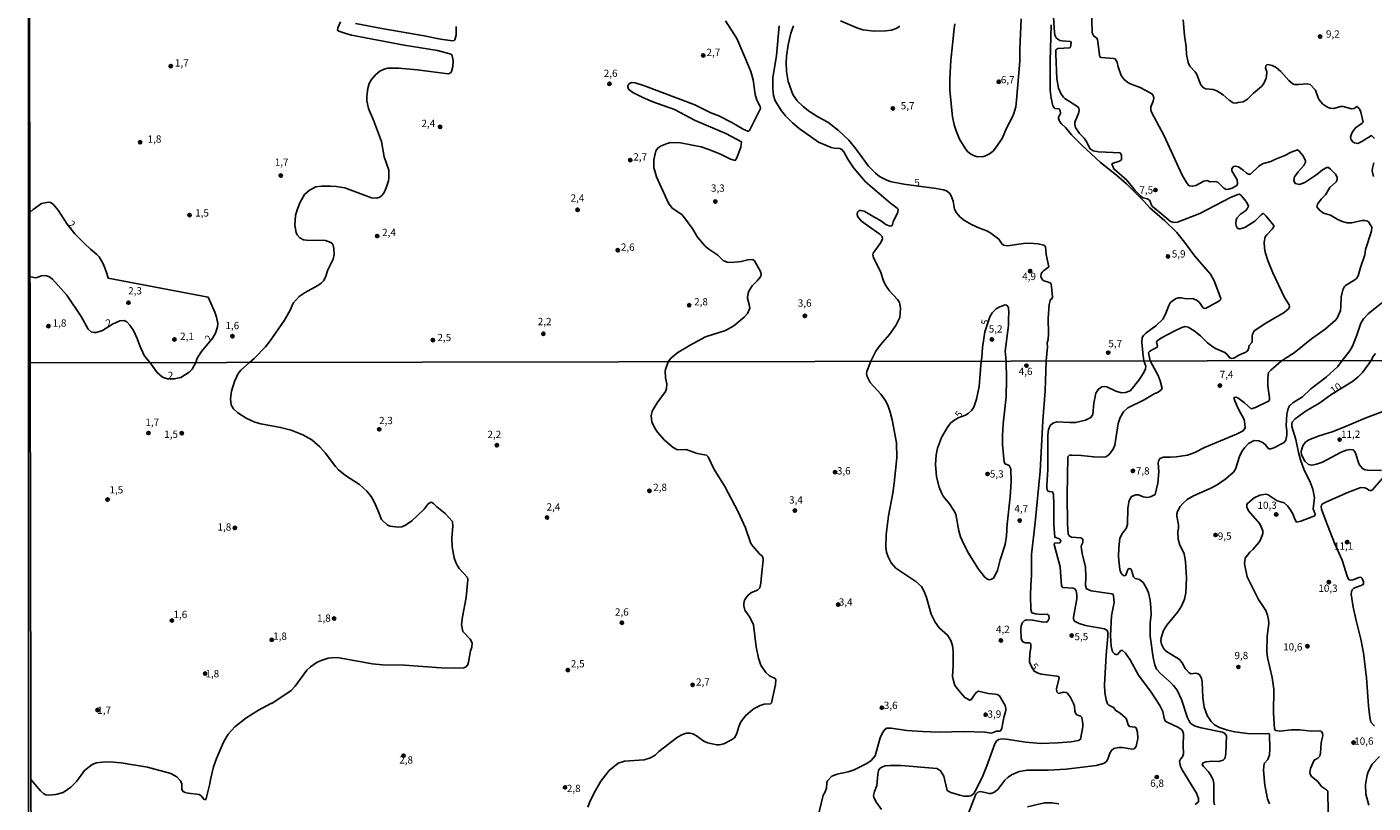
# Model space of a CAD drawing. Units: millimetres. Extents: x 178322 to 180737, y 1660417 to 1663195.
# Drawn here: x 178322 to 178785, y 1662483 to 1662750 of the extents above; entities that cross this region are included whole.
import ezdxf
from ezdxf.enums import TextEntityAlignment as Align

# ---------------------------------------------------------------- set-up
doc = ezdxf.new("R2010")
doc.units = ezdxf.units.MM
doc.header["$MEASUREMENT"] = 0
for name, color, linetype in [('IMAGEM', 7, 'Continuous'), ('V-CURVA_DE_NIVEL', 4, 'Continuous'), ('V-CURVA_MESTRA', 1, 'Continuous'), ('V-PONTO_DE_APARELHO', 4, 'Continuous'), ('V-TEXTO_DE_ALTIMETRIA', 40, 'Continuous'), ('X-LIMITE_1000', 7, 'Continuous'), ('X-LIMITE_5000', 6, 'Continuous')]:
    doc.layers.add(name, color=color, linetype=linetype)
doc.styles.get("Standard").update_dxf_attribs({"font": 'txt.shx', "height": 5})
picture_1 = doc.add_image_def('image1.jpg', size_in_pixel=(4023, 4629))

# ---------------------------------------------------------------- blocks, each defined once
blk = doc.blocks.new('805')
at = {"color": 0, "linetype": 'ByBlock', "lineweight": -2}
for radius in [0.562, 0.0806]:
    blk.add_circle((0, 0), radius, dxfattribs=at)

msp = doc.modelspace()

# ---------------------------------------------------------------- linework, layer by layer
at = {"layer": 'V-CURVA_DE_NIVEL'}
for points in [[(178641.51, 1662750.9), (178641.13, 1662748.34), (178641, 1662745.85), (178640.15, 1662738.38), (178639.81, 1662731.9), (178639.85, 1662728.02), (178640.23, 1662723.34), (178640.74, 1662718.86), (178641.3, 1662716.14), (178641.94, 1662714.01), (178643.17, 1662711.15), (178645.17, 1662707.87), (178646, 1662706.85), (178646.92, 1662706.14), (178647.9, 1662705.59), (178649.27, 1662705.16), (178651.4, 1662705.25), (178652.12, 1662705.44), (178653.44, 1662706.1), (178654.8, 1662707.21), (178657.76, 1662711.45), (178659.46, 1662715.16), (178661.3, 1662718.65), (178661.83, 1662720.01), (178662.45, 1662722.36), (178662.79, 1662724.61), (178663.92, 1662737.99), (178663.88, 1662742.17), (178664.34, 1662752.56)], [(178708.72, 1662634.97), (178708.14, 1662637.82), (178708.63, 1662638.27), (178711.14, 1662639.62), (178711.21, 1662640.15), (178710.89, 1662641.2), (178711.12, 1662641.84), (178712.66, 1662642.9), (178716.96, 1662645.18), (178719.6, 1662646.41), (178720.79, 1662646.71), (178721.73, 1662646.56), (178723.9, 1662645.28), (178726.05, 1662643.48), (178728.4, 1662641.18), (178730.29, 1662639.71), (178731.23, 1662639.13), (178734.38, 1662637.81), (178735.09, 1662637.21), (178736.06, 1662635.98), (178736.81, 1662635.76), (178737.49, 1662635.85), (178739.17, 1662636.89), (178741.58, 1662637.87), (178742.27, 1662638.45), (178742.6, 1662639.45), (178742.62, 1662640.09), (178743.84, 1662641.33), (178743.75, 1662643.37), (178743.88, 1662644.1), (178744.54, 1662645.2), (178748.55, 1662647.87), (178754.83, 1662651.53), (178756.42, 1662652.97), (178756.62, 1662653.63), (178756.55, 1662654.23), (178754.96, 1662656.73), (178750.87, 1662665.23), (178749.17, 1662669.44), (178748.29, 1662672.32), (178748.01, 1662673.79), (178747.91, 1662675.75), (178748.29, 1662677.58), (178748.8, 1662678.31), (178750.66, 1662680.24), (178751.3, 1662681.2), (178751.3, 1662681.46), (178748.59, 1662684.65), (178747.65, 1662685.57), (178747.46, 1662685.57), (178746.84, 1662685.14), (178744.77, 1662682.97), (178741.24, 1662680.77), (178739.62, 1662680.37), (178739.18, 1662680.37), (178738.64, 1662680.67), (178738.26, 1662681.42), (178738.13, 1662682.31), (178738.26, 1662683.29), (178738.56, 1662684.06), (178739.8, 1662685.44), (178741.48, 1662686.52), (178742.05, 1662687.19), (178742.52, 1662688.1), (178742.09, 1662689.13), (178741.3, 1662690.28), (178740.03, 1662691.75), (178739.43, 1662692.21), (178738.81, 1662692.17), (178736.34, 1662691.1), (178725.78, 1662685.65), (178718.15, 1662682.58), (178717, 1662682.5), (178715.68, 1662682.92), (178712.68, 1662685.38), (178709.57, 1662687.98), (178709.22, 1662688.45), (178708.57, 1662690.04), (178708.29, 1662690.32), (178707.82, 1662690.68), (178706.23, 1662691), (178705.33, 1662691.66), (178703.5, 1662693.58), (178700.66, 1662697.05), (178696.23, 1662700.97), (178695.57, 1662702.65), (178696.04, 1662702.95), (178698.22, 1662703.67), (178698.85, 1662704.12), (178698.81, 1662705.7), (178698.39, 1662706.44), (178690.97, 1662706.78), (178689.14, 1662707.12), (178688.09, 1662707.81), (178686.75, 1662710.51), (178686.05, 1662711.58), (178684.45, 1662713.13), (178683.07, 1662715.15), (178682.79, 1662716.22), (178682.79, 1662717.03), (178684.07, 1662720.01), (178684.3, 1662721.04), (178684.13, 1662721.95), (178683.45, 1662722.59), (178679.39, 1662725.14), (178678.87, 1662725.61), (178678.06, 1662726.62), (178677.17, 1662728.7), (178676.66, 1662731.9), (178676.23, 1662740.38), (178676.29, 1662741.87), (178676.95, 1662742.42), (178681.04, 1662742.57), (178681.28, 1662742.87), (178681.51, 1662744.38), (178681.28, 1662744.81), (178678.49, 1662745), (178677.68, 1662745.17), (178676.91, 1662745.62), (178676.42, 1662746.06), (178675.93, 1662746.94), (178675.68, 1662749.28), (178675.51, 1662753.54)], [(178688.58, 1662756.57), (178688.76, 1662747.7), (178689.29, 1662746.59), (178690.21, 1662746.04), (178690.54, 1662745.45), (178691.42, 1662739.44), (178691.95, 1662739.24), (178696.09, 1662738.95), (178696.72, 1662738.78), (178697.32, 1662737.61), (178697.7, 1662736.01), (178698.72, 1662733.09), (178699.77, 1662731.71), (178701, 1662730.72), (178702.13, 1662730.09), (178705.24, 1662728.98), (178708.7, 1662727.17), (178709.53, 1662726.57), (178709.91, 1662725.81), (178709.93, 1662725.25), (178709.72, 1662724.21), (178708.95, 1662722.31), (178708.97, 1662721.21), (178709.2, 1662720.44), (178713.55, 1662712.3), (178719.73, 1662698.76), (178721.41, 1662695.99), (178722.18, 1662695.13), (178723.18, 1662694.98), (178724.41, 1662695.28), (178727.22, 1662696.71), (178728.29, 1662696.94), (178729.27, 1662696.47), (178731.06, 1662696.58), (178732.04, 1662696.39), (178734.1, 1662694.34), (178734.81, 1662693.92), (178735.66, 1662693.94), (178736.94, 1662694.3), (178738.51, 1662695.19), (178738.77, 1662695.99), (178738.64, 1662697.18), (178736.85, 1662700.29), (178736.85, 1662700.93), (178737.38, 1662701.76), (178738.09, 1662701.95), (178739.07, 1662701.65), (178740.69, 1662700.56), (178741.86, 1662699.46), (178742.52, 1662699.18), (178743.27, 1662699.2), (178745.95, 1662701.8), (178747.08, 1662702.54), (178747.68, 1662702.82), (178750.23, 1662703.46), (178751.57, 1662704.21), (178754.98, 1662705.61), (178757.26, 1662706.74), (178759.39, 1662707.49), (178759.97, 1662707.08), (178761.33, 1662705.44), (178762.1, 1662703.69), (178762.16, 1662703.23), (178761.58, 1662702.1), (178759.6, 1662699.99), (178758.32, 1662698.18), (178758.09, 1662697.01), (178758.6, 1662695.92), (178760.03, 1662695.64), (178761.95, 1662696.28), (178766.06, 1662699.03), (178768.04, 1662700.65), (178769.45, 1662701.39), (178770.06, 1662701.39), (178770.77, 1662700.9), (178772.43, 1662699.18), (178773.09, 1662698.16), (178773.06, 1662697.22), (178772.7, 1662696.45), (178770.46, 1662694.58), (178769, 1662692), (178767.5, 1662690.51), (178766.27, 1662688.83), (178766.03, 1662687.95), (178766.91, 1662686.74), (178768.3, 1662685.76), (178770.77, 1662685.08), (178773.07, 1662683.63), (178774.73, 1662682.9), (178776.52, 1662682.35), (178778.01, 1662682.37), (178781.63, 1662683.16), (178782.59, 1662683.16), (178783.42, 1662682.95), (178783.8, 1662682.74), (178784.93, 1662680.97), (178784.8, 1662679.54), (178782.82, 1662673.19), (178782.57, 1662671.36), (178781.07, 1662667.06), (178780.28, 1662664.16), (178779.69, 1662663.27), (178779.12, 1662662.75), (178775.9, 1662660.88), (178775.51, 1662660.48), (178774.94, 1662659.39), (178774.39, 1662656.96), (178774.34, 1662653.64), (178774.17, 1662652.23), (178773, 1662649.59), (178772.47, 1662648.89), (178768.93, 1662645.82), (178764.25, 1662642.5), (178758.3, 1662637.64), (178755.13, 1662635.79), (178754.15, 1662635.06)], [(178430.23, 1662751.58), (178429.35, 1662749.45), (178429.2, 1662748.64), (178429.59, 1662748.34), (178431.99, 1662747.49), (178434.04, 1662746.98), (178452.15, 1662743.5), (178463.61, 1662741.65), (178467.87, 1662740.55), (178468.37, 1662740.25), (178468.63, 1662739.87), (178469.01, 1662738.16), (178468.89, 1662736.12), (178468.39, 1662734.5), (178468.14, 1662734.03), (178467.23, 1662733.69), (178456.62, 1662735.01), (178450.27, 1662735.56), (178446.52, 1662735.56), (178445.2, 1662735.31), (178443.71, 1662734.56), (178442.26, 1662733.35), (178440.87, 1662731.73), (178440.11, 1662730.32), (178439.62, 1662728.58), (178439.23, 1662726.02), (178439.23, 1662724.4), (178439.89, 1662721.68), (178441.58, 1662717.67), (178444.26, 1662710.39), (178445.18, 1662705.15), (178446.82, 1662700.5), (178446.86, 1662697.78), (178446.71, 1662696.8), (178445.97, 1662694.45), (178445.24, 1662692.88), (178444.54, 1662691.9), (178443.75, 1662691.23), (178442.56, 1662690.85), (178440.89, 1662691.02), (178431.7, 1662694.43), (178428.76, 1662694.94), (178426.8, 1662695.07), (178423.64, 1662695.02), (178421.68, 1662694.73), (178419.55, 1662693.68), (178417.81, 1662692.11), (178416.31, 1662689.55), (178415.29, 1662686.83), (178414.78, 1662684.87), (178414.46, 1662681.59), (178414.97, 1662679.03), (178415.33, 1662678.28), (178416.25, 1662677.22), (178417.47, 1662676.58), (178418.53, 1662676.41), (178425.09, 1662676.28), (178426.92, 1662675.66), (178427.52, 1662675.05), (178427.88, 1662673.58), (178428.03, 1662671.53), (178427.69, 1662669.96), (178425.9, 1662666.21), (178425.09, 1662663.69), (178424.39, 1662662.5), (178423.56, 1662661.62), (178422.45, 1662660.81), (178418.02, 1662658.39), (178416.02, 1662657.02), (178414.91, 1662655.96), (178413.97, 1662654.79), (178412.91, 1662652.4), (178410.97, 1662648.91), (178405.98, 1662641.76), (178404.36, 1662639.77), (178400.46, 1662635.75), (178398.9, 1662634.37)], [(178469.95, 1662749.92), (178469.95, 1662746.94), (178469.59, 1662745.36), (178469.27, 1662745.12), (178468.78, 1662745.06), (178464.63, 1662745.62), (178458.96, 1662746.77), (178444.43, 1662749.19), (178435.4, 1662750.96)], [(178562.63, 1662751.86), (178566.49, 1662745.81), (178569.66, 1662738.59), (178571.3, 1662734.46), (178572.11, 1662731.64), (178572.79, 1662726.51), (178573.45, 1662724.57), (178574.58, 1662722.44), (178574.71, 1662721.76), (178570.92, 1662714.19), (178570.62, 1662713.98), (178570.28, 1662713.98), (178568.66, 1662714.62), (178564.81, 1662716.96), (178560.4, 1662719.22), (178557.6, 1662720.26), (178552.13, 1662723.04), (178534.79, 1662729.55), (178531.56, 1662730.58), (178530.36, 1662730.64), (178529.62, 1662730.32), (178529.08, 1662729.6), (178529.02, 1662729.17), (178529.32, 1662728.41), (178530.74, 1662727.25), (178534.15, 1662725.48), (178537.61, 1662723.99), (178545.06, 1662721.44), (178552.26, 1662717.58), (178562.74, 1662713.11), (178568.17, 1662710.23), (178567.94, 1662708.47), (178566.51, 1662704.76), (178566.02, 1662703.88), (178564.36, 1662704.25), (178560.87, 1662705.97), (178556.9, 1662707.66), (178554.22, 1662708.53), (178547.11, 1662709.96), (178543.87, 1662710.06), (178542.55, 1662709.72), (178540.24, 1662708.81), (178539.35, 1662708.13), (178538.71, 1662707.21), (178537.94, 1662704.08), (178537.99, 1662701.44), (178538.9, 1662698.2), (178543.03, 1662689.16), (178544.31, 1662687.49), (178547.57, 1662685.25), (178548.21, 1662684.61), (178551.41, 1662680.22), (178552.98, 1662677.45), (178555.64, 1662674.43), (178556.88, 1662673.34), (178559.95, 1662671.32), (178561.89, 1662669.42), (178563.25, 1662668.85), (178564.79, 1662668.78), (178568.07, 1662669.08), (178570.37, 1662669.63), (178572.02, 1662669.8), (178572.66, 1662669.29), (178574.84, 1662665.4), (178574.96, 1662664.67), (178574.73, 1662663.84), (178573.58, 1662662.42), (178571.85, 1662660.69), (178570.66, 1662658.88), (178570.32, 1662657.81), (178570.19, 1662656.49), (178570.77, 1662654.36), (178570.96, 1662653.02), (178570.15, 1662651.25), (178569.11, 1662649.93), (178565.47, 1662646.99), (178562.66, 1662645.39), (178555.75, 1662643.2), (178550.43, 1662640.3), (178546.25, 1662637.79), (178543.87, 1662635.83), (178542.88, 1662634.65)], [(178612.67, 1662634.78), (178614.38, 1662638.27), (178615.79, 1662640.3), (178619.08, 1662644.05), (178621.25, 1662647.12), (178622.55, 1662649.85), (178622.89, 1662653.09), (178622.47, 1662654.96), (178621.81, 1662656.04), (178618.91, 1662659.18), (178617.54, 1662661.22), (178617.01, 1662662.42), (178615.99, 1662665.65), (178613.56, 1662670.34), (178613.33, 1662671.53), (178613.45, 1662671.92), (178616.08, 1662675.62), (178616.59, 1662676.94), (178616.57, 1662677.67), (178615.78, 1662678.45), (178611.43, 1662681.43), (178609.41, 1662683.03), (178608.19, 1662684.48), (178607.98, 1662685.25), (178608.02, 1662686.12), (178608.62, 1662686.59), (178609.18, 1662686.67), (178610.37, 1662686.36), (178614.2, 1662684.07), (178615.99, 1662683.18), (178617.76, 1662681.82), (178618.93, 1662681.35), (178619.44, 1662681.31), (178619.83, 1662681.41), (178620.12, 1662681.88), (178620.34, 1662682.78), (178621.87, 1662686.12), (178621.98, 1662687.16), (178621.74, 1662687.49), (178619.42, 1662689.12), (178610.77, 1662696.54), (178606.81, 1662701.2), (178604.76, 1662704.25), (178603.32, 1662706.85), (178602.66, 1662707.66), (178601.93, 1662707.97), (178600.02, 1662708.1), (178599, 1662708.36), (178594.63, 1662710.17), (178587.94, 1662714.85), (178585.66, 1662716.75), (178583.33, 1662719.16), (178581.86, 1662720.93), (178579.67, 1662724.34), (178579.14, 1662726.23), (178578.88, 1662728.49), (178578.97, 1662732.28), (178580.2, 1662739.99), (178581.06, 1662750.13)], [(178674.7, 1662750.52), (178674.36, 1662737.99), (178674.36, 1662728.02), (178674.65, 1662725.34), (178675.25, 1662722.66), (178675.93, 1662721.72), (178677.4, 1662721.61), (178677.81, 1662720.93), (178677.85, 1662720.14), (178677.21, 1662718.69), (178677.21, 1662718.27), (178677.68, 1662717.18), (178678.23, 1662716.41), (178679.56, 1662715.19), (178681.68, 1662712.68), (178685.15, 1662709.08), (178691.65, 1662703.12), (178697.17, 1662698.77), (178700.56, 1662695.83), (178706.67, 1662689.72), (178708.65, 1662687.55), (178713.74, 1662683.1), (178717.9, 1662679.11), (178720.56, 1662675.77), (178724.07, 1662670.89), (178729.48, 1662664.74), (178730.68, 1662662.42), (178733, 1662656.41), (178732.91, 1662655.94), (178732.3, 1662655.42), (178727.74, 1662652.98), (178727.16, 1662653.06), (178726.82, 1662653.28), (178725.63, 1662654.96), (178724.86, 1662655.66), (178723.35, 1662656.36), (178721.14, 1662656.32), (178719.35, 1662656.64), (178718.36, 1662656.66), (178717.6, 1662656.38), (178716.38, 1662655.6), (178715.64, 1662654.87), (178715.08, 1662654.02), (178713.95, 1662651.04), (178713.02, 1662649.29), (178710.7, 1662646.95), (178707.24, 1662644.5), (178706.41, 1662643.67), (178706.01, 1662642.95), (178705.88, 1662641.41), (178706.16, 1662637.71), (178706.58, 1662634.97)], [(178785.87, 1662711.41), (178784.82, 1662712.39), (178781.48, 1662710.36), (178780.1, 1662709.72), (178779.03, 1662709.87), (178778.56, 1662710.15), (178777.84, 1662710.94), (178777.58, 1662711.83), (178777.98, 1662713.07), (178778.45, 1662713.86), (178779.37, 1662715.05), (178781.67, 1662716.67), (178781.97, 1662717.07), (178781.2, 1662720.46), (178780.82, 1662721.38), (178780.12, 1662722.21), (178779.75, 1662722.37), (178778.9, 1662721.74), (178777.97, 1662721.59), (178775.15, 1662722.44), (178774.22, 1662722.37), (178771.87, 1662721.72), (178770.51, 1662721.89), (178769.53, 1662722.27), (178768.12, 1662723.25), (178766.86, 1662724.66), (178766.46, 1662725.38), (178765.54, 1662727.98), (178763.8, 1662729.94), (178762.67, 1662730.26), (178759.69, 1662729.96), (178758.24, 1662730.02), (178757.77, 1662730.19), (178756.41, 1662731.39), (178753.7, 1662734.43), (178752.06, 1662735.84), (178750.7, 1662736.56), (178749.25, 1662736.86), (178748.82, 1662736.77), (178748.48, 1662736.46), (178748.4, 1662735.73), (178748.82, 1662734.29), (178748.78, 1662732.84), (178748.63, 1662732.15), (178747.76, 1662730.37), (178746.95, 1662729.32), (178744.24, 1662727.02), (178742.2, 1662724.89), (178740.73, 1662724.06), (178738.99, 1662723.85), (178738.13, 1662723.59), (178737.24, 1662723.69), (178735.87, 1662724.59), (178733.81, 1662726.38), (178731.61, 1662727.83), (178730.38, 1662728.32), (178727.82, 1662728.51), (178727.27, 1662728.74), (178726.67, 1662729.17), (178726.16, 1662729.85), (178724.6, 1662733.6), (178724.18, 1662734.29), (178722.35, 1662736.33), (178721.83, 1662737.52), (178721.18, 1662740.29), (178721.05, 1662742.89), (178720.49, 1662746.85), (178720.11, 1662752.22)], [(178785.52, 1662698.37), (178785.12, 1662700.33), (178785.14, 1662701.23), (178785.61, 1662703.06)], [(178323.34, 1662685.95), (178324.46, 1662687.03), (178327.41, 1662689), (178329.79, 1662689.49), (178330.47, 1662689.36), (178331.43, 1662688.78), (178333.11, 1662686.78), (178336.22, 1662681.9), (178338.86, 1662678.58), (178342.16, 1662675.24), (178344.19, 1662673.34), (178346.4, 1662671.55), (178347.17, 1662670.68), (178348.45, 1662668.55), (178349.19, 1662666.97), (178349.88, 1662665.01), (178350.24, 1662663.39), (178384.7, 1662656.83), (178387, 1662651.68), (178387.6, 1662649.98), (178388.03, 1662647.76), (178387.9, 1662646.65), (178387.17, 1662644.41), (178386.35, 1662642.8), (178382.36, 1662638.15), (178380.95, 1662635.83), (178380.43, 1662634.33), (178379.14, 1662632.07), (178378.16, 1662631), (178375.27, 1662629.24), (178373.04, 1662628.71), (178370.66, 1662628.71), (178368.97, 1662629.28), (178367.19, 1662630.88), (178364.77, 1662634.3), (178362.68, 1662636.81), (178361.14, 1662640.09), (178360.25, 1662642.65), (178358.97, 1662645.37), (178357.8, 1662647.25), (178356.72, 1662648.33), (178355.78, 1662648.76), (178354.33, 1662648.72), (178351.75, 1662647.52), (178348.32, 1662645.33), (178346.19, 1662644.69), (178345.51, 1662644.63), (178344.49, 1662644.88), (178343.46, 1662645.8), (178341.04, 1662650.23), (178336.09, 1662657.53), (178331.2, 1662663.05), (178329.88, 1662663.97), (178328.64, 1662664.29), (178327.24, 1662664.18), (178325.92, 1662663.65), (178325.19, 1662663.54), (178323.38, 1662663.97)], [(178774.79, 1662635.1), (178777.39, 1662638.37), (178778.26, 1662639.96), (178779.77, 1662643.71), (178781.18, 1662647.85), (178782.14, 1662649.38), (178783.69, 1662651.12), (178788.36, 1662654.87)], [(178398.9, 1662634.37), (178395.89, 1662631.74), (178395.04, 1662630.58), (178393.76, 1662627.86), (178392.76, 1662624.5), (178392.4, 1662621.86), (178392.59, 1662619.86), (178392.81, 1662619.29), (178393.42, 1662618.46), (178394.91, 1662617.05), (178397.72, 1662615.25), (178400.74, 1662613.84), (178402.78, 1662613.25), (178409.63, 1662612.06), (178413.2, 1662611.12), (178417.24, 1662609.51), (178420.3, 1662607.8), (178423.08, 1662605.32), (178424.89, 1662603.34), (178428.44, 1662598.6), (178429.48, 1662597.49), (178431.95, 1662595.45), (178436.76, 1662592.43), (178439.26, 1662590.06), (178440.71, 1662588.23), (178441.77, 1662586.4), (178443.05, 1662583.63), (178444.34, 1662580.32), (178446.39, 1662578.44), (178447.34, 1662578.04), (178450.07, 1662577.72), (178451.26, 1662577.83), (178452.62, 1662578.38), (178454.74, 1662579.87), (178459.01, 1662583.93), (178460.39, 1662585.72), (178460.91, 1662586.12), (178461.42, 1662586.27), (178462.16, 1662585.89), (178463.31, 1662584.72), (178466.16, 1662582.42), (178468.73, 1662579.66), (178468.81, 1662578.11), (178468.56, 1662574.03), (178468.6, 1662570.96), (178469.32, 1662567.14), (178469.83, 1662565.52), (178470.3, 1662564.63), (178471.02, 1662563.48), (178473.88, 1662560.37), (178474.02, 1662559.61), (178473.47, 1662553.49), (178472.15, 1662546.94), (178471.88, 1662544.3), (178472.3, 1662541.88), (178474.79, 1662539.22), (178475.45, 1662537.94), (178475.36, 1662536.48), (178474.94, 1662535.22), (178474.26, 1662531.29), (178474, 1662530.53), (178473.43, 1662529.7), (178472.69, 1662529.35), (178469.12, 1662529.2), (178464.78, 1662529.31), (178452.28, 1662530.23), (178444.71, 1662530.35), (178441.14, 1662530.67), (178429.14, 1662532.84), (178427.19, 1662532.8), (178426, 1662532.61), (178423.93, 1662531.99), (178422.21, 1662531.27), (178419.87, 1662529.74), (178418.6, 1662528.57), (178414.66, 1662523.06), (178413.2, 1662521.57), (178407.29, 1662517.51), (178406.54, 1662517.06), (178406.46, 1662517.19), (178402.06, 1662514.77), (178397.68, 1662512.05), (178393.91, 1662509.07), (178391.6, 1662506.58), (178389.94, 1662503.74), (178387.56, 1662498.14), (178386.54, 1662495.32), (178385.58, 1662491.41), (178385.18, 1662488.94), (178384.05, 1662484.35), (178383.75, 1662483.98), (178383.18, 1662484.13), (178382.26, 1662485.37), (178381.63, 1662485.83), (178377.78, 1662486.19), (178376.76, 1662486.41), (178376.14, 1662486.77), (178375.69, 1662487.45), (178375.63, 1662489.49), (178375.12, 1662490.51), (178373.87, 1662491.87), (178371.87, 1662493), (178363.79, 1662495.17), (178354.73, 1662496.7), (178350.78, 1662496.99), (178348.4, 1662496.95), (178346.27, 1662496.63), (178344.78, 1662496.04), (178342.21, 1662494.02), (178339.57, 1662490.34), (178337.42, 1662488.34), (178334.85, 1662486.51), (178332.28, 1662485.73), (178329.73, 1662485.51), (178328.88, 1662485.64), (178328.18, 1662485.98), (178326.98, 1662487.05), (178323.72, 1662490.92)], [(178515.29, 1662481.46), (178516.14, 1662483.54), (178517.93, 1662487.2), (178519.78, 1662490.34), (178521.31, 1662492.47), (178522.67, 1662494), (178525.71, 1662496.5), (178527.88, 1662497.25), (178534.64, 1662497.67), (178536.81, 1662498.33), (178538.47, 1662499.33), (178539.72, 1662500.59), (178546.08, 1662505.52), (178547.82, 1662506.43), (178549.18, 1662506.82), (178550.54, 1662506.84), (178551.35, 1662506.6), (178552.67, 1662505.9), (178555.14, 1662504.09), (178556.45, 1662503.54), (178559.64, 1662502.86), (178560.45, 1662502.86), (178562.11, 1662503.24), (178564.75, 1662504.54), (178565.68, 1662505.29), (178566.53, 1662506.8), (178567.17, 1662509.18), (178567.93, 1662510.75), (178569.53, 1662512.84), (178571.31, 1662514.39), (178572.53, 1662515.34), (178574.57, 1662516.38), (178575.89, 1662516.81), (178578.1, 1662516.94), (178578.5, 1662517.3), (178579.8, 1662523.64), (178579.9, 1662525.25), (178579.69, 1662525.64), (178577.8, 1662526.59), (178576.52, 1662527.78), (178574.84, 1662530.27), (178574.03, 1662532.61), (178573.18, 1662536.56), (178572.23, 1662544.17), (178571.06, 1662546.77), (178569.33, 1662549.15), (178568.91, 1662550.72), (178568.91, 1662551.49), (178569.21, 1662552.59), (178569.84, 1662553.66), (178570.57, 1662554.49), (178571.55, 1662555.23), (178573.59, 1662556.03), (178574.44, 1662556.89), (178574.84, 1662558.46), (178574.97, 1662561.1), (178575.59, 1662566.33), (178575.44, 1662567.39), (178575.14, 1662567.9), (178574.25, 1662568.68), (178571.99, 1662571.22), (178571.4, 1662572.13), (178569.5, 1662577.51), (178567.04, 1662583), (178562.41, 1662591.71), (178558.62, 1662597.75), (178556.64, 1662601.92), (178556.09, 1662602.47), (178552.93, 1662603.06), (178549.1, 1662604.49), (178546.16, 1662604.3), (178544.63, 1662605.08), (178541.63, 1662607.7), (178539.29, 1662610.42), (178538.29, 1662611.78), (178537.32, 1662613.91), (178537.02, 1662615.99), (178537.46, 1662617.57), (178539.08, 1662620.46), (178541.95, 1662624.41), (178542.38, 1662625.43), (178542.46, 1662627.01), (178541.99, 1662629.13), (178541.91, 1662631.47), (178541.99, 1662631.98), (178542.88, 1662634.65)], [(178612.67, 1662634.78), (178611.26, 1662631.26), (178611.18, 1662630.58), (178611.39, 1662629.56), (178612.41, 1662627.52), (178616.11, 1662623.44), (178617.58, 1662621.39), (178618.45, 1662619.69), (178619.32, 1662617.31), (178620.02, 1662614.59), (178621.43, 1662606.77), (178621.55, 1662601.58), (178620.68, 1662592.82), (178620.21, 1662589.46), (178618.72, 1662581.68), (178617.87, 1662575.26), (178617.77, 1662570.88), (178618.04, 1662569.18), (178618.57, 1662567.48), (178619.59, 1662565.44), (178621.23, 1662563.63), (178628.06, 1662559.01), (178630.03, 1662557.31), (178631.03, 1662555.61), (178631.76, 1662553.57), (178633.39, 1662547.79), (178634.71, 1662545.07), (178636.18, 1662543.05), (178638.98, 1662540.58), (178640.2, 1662538.69), (178640.77, 1662536.99), (178640.94, 1662534.95), (178640.94, 1662530.19), (178640.75, 1662526.36), (178640.9, 1662525.34), (178641.58, 1662523.3), (178643.32, 1662520.92), (178644.96, 1662519.17), (178646.71, 1662518.21), (178647.15, 1662518.4), (178648.89, 1662520.83), (178649.62, 1662521.32), (178653.02, 1662520.57), (178655.36, 1662520.34), (178656.04, 1662520.17), (178656.89, 1662519.68), (178658.78, 1662516.37), (178659.06, 1662515.35), (178659.06, 1662514.66), (178658.37, 1662512.28), (178657.65, 1662508.54), (178657.34, 1662507.73), (178657.12, 1662507.58), (178655.87, 1662507.54), (178654.17, 1662506.92), (178651.79, 1662507.2), (178644.64, 1662507.43), (178636.14, 1662507.26), (178630.4, 1662507.41), (178625, 1662507.79), (178619.64, 1662508.56), (178618.11, 1662508.54), (178617.58, 1662508.26), (178616.79, 1662507.27), (178615.85, 1662505.23), (178614.07, 1662499.1), (178612.71, 1662497.42), (178611.26, 1662496.42), (178606.84, 1662494.29), (178604.8, 1662493.61), (178601.06, 1662492.74), (178599.25, 1662492.04), (178597.78, 1662490.51), (178597.48, 1662489.83), (178597.34, 1662487.94), (178596.78, 1662486.43), (178596.29, 1662485.58), (178594.4, 1662477.84)], [(178643.49, 1662472.23), (178648.79, 1662485.85), (178649.49, 1662486.58), (178650.38, 1662486.77), (178653.32, 1662486.11), (178653.96, 1662486.11), (178654.89, 1662486.41), (178656.34, 1662487.53), (178658.69, 1662490.68), (178659.86, 1662491.79), (178660.99, 1662492.59), (178663.65, 1662493.68), (178666.42, 1662494.19), (178673.6, 1662494.19), (178679.81, 1662494.48), (178690.14, 1662495.8), (178692.65, 1662496.42), (178693.54, 1662496.97), (178694.16, 1662497.91), (178694.81, 1662499.95), (178695.41, 1662500.93), (178696.27, 1662501.63), (178697.97, 1662501.99), (178699.16, 1662501.93), (178702.52, 1662501.37), (178703.19, 1662501.44), (178703.94, 1662502.29), (178704.43, 1662505.01), (178704.4, 1662507.27), (178703.94, 1662508.65), (178703.47, 1662508.9), (178701.6, 1662509.17), (178701.17, 1662509.68), (178700.56, 1662511.65), (178700.17, 1662512.2), (178698.37, 1662513.75), (178696.95, 1662514.62), (178696.11, 1662515.66), (178694.46, 1662516.47), (178694.05, 1662517), (178693.58, 1662518.32), (178693.07, 1662520.83), (178692.97, 1662523.55), (178693.54, 1662533.71), (178694.18, 1662540.22), (178694.16, 1662541.73), (178693.82, 1662542.3), (178693.03, 1662542.7), (178686.49, 1662543.85), (178684.32, 1662544.58), (178682.64, 1662545.41), (178682.34, 1662546.11), (178682.32, 1662546.77), (178683.46, 1662553.06), (178683.53, 1662554.42), (178683.25, 1662555.78), (178682.81, 1662556.5), (178682.23, 1662556.8), (178678.7, 1662556.99), (178678.23, 1662557.52), (178677.7, 1662564.08), (178675.66, 1662571.73), (178675.81, 1662572.24), (178677.6, 1662572.34), (178677.79, 1662572.45), (178677.94, 1662572.92), (178677.81, 1662573.47), (178677.58, 1662573.73), (178675.9, 1662574.28), (178675.55, 1662578.62), (178675.6, 1662585.63), (178675.47, 1662588.91), (178675.07, 1662589.86), (178673.98, 1662589.97), (178673.43, 1662590.22), (178673.17, 1662591.25), (178673.15, 1662592.1), (178673.47, 1662597.54), (178673.55, 1662609.36), (178673.73, 1662611.32), (178674.32, 1662612.68), (178675.24, 1662613.48), (178676.62, 1662614.01), (178681.04, 1662613.67), (178683.04, 1662613.67), (178686.49, 1662614.48), (178688.35, 1662615.44), (178688.97, 1662616.46), (178689.33, 1662620.33), (178690.01, 1662623.86), (178690.9, 1662625.2), (178692.14, 1662625.96), (178693.03, 1662626.11), (178693.84, 1662626), (178696.9, 1662624.52), (178698.82, 1662623.96), (178700.18, 1662624.01), (178701.79, 1662624.66), (178703.11, 1662626.07), (178705.15, 1662628.77), (178706.64, 1662631.13), (178707.11, 1662632.24), (178707.19, 1662633.05), (178706.58, 1662634.97)], [(178708.72, 1662634.97), (178711.46, 1662629.87), (178712.17, 1662628.11), (178712.8, 1662625.43), (178712.42, 1662624.82), (178711.49, 1662624.2), (178710.13, 1662623.62), (178706.64, 1662621.5), (178700.99, 1662618.82), (178699.53, 1662617.4), (178698.39, 1662615.44), (178697.75, 1662613.4), (178696.6, 1662605.92), (178695.99, 1662604.56), (178694.48, 1662602.6), (178693.42, 1662601.89), (178692.48, 1662601.81), (178689.29, 1662601.89), (178685, 1662602.4), (178681.81, 1662602.53), (178681, 1662602.51), (178680.36, 1662601.91), (178680.15, 1662588.65), (178680.25, 1662578.87), (178680.47, 1662575.43), (178680.83, 1662574.71), (178681.64, 1662574.34), (178684.83, 1662574), (178685.51, 1662573.62), (178685.55, 1662572.41), (178685.04, 1662571.52), (178684.97, 1662571.05), (178685.31, 1662568.62), (178686.48, 1662563.95), (178686.61, 1662560.5), (178686.42, 1662557.7), (178686.82, 1662556.48), (178688.36, 1662555.82), (178695.54, 1662554.74), (178695.88, 1662554.63), (178696.14, 1662554.25), (178696.31, 1662551.79), (178695.45, 1662547.24), (178695.07, 1662540.48), (178695.33, 1662536.82), (178695.75, 1662534.86), (178696.39, 1662534.14), (178696.9, 1662533.94), (178697.47, 1662533.96), (178698.64, 1662535.29), (178699.2, 1662535.35), (178700.24, 1662534.44), (178701.83, 1662532.1), (178704.7, 1662526.85), (178709.04, 1662520.94), (178712.02, 1662516.43), (178713.04, 1662514.34), (178713.5, 1662512.03), (178713.91, 1662511.09), (178714.33, 1662510.73), (178718.42, 1662508.79), (178719.56, 1662507.99), (178719.95, 1662507.48), (178720.16, 1662506.63), (178720.01, 1662502.67), (178720.12, 1662499.78), (178719.88, 1662498.76), (178719.14, 1662497.87), (178718.84, 1662497.23), (178718.88, 1662496.59), (178719.18, 1662495.45), (178719.71, 1662494.3), (178724.62, 1662486.18), (178725.39, 1662484.39), (178725.35, 1662483.5), (178725.22, 1662483.15), (178724.2, 1662482.32)], [(178730.79, 1662482.26), (178730.62, 1662483.41), (178730.66, 1662489.49), (178730.37, 1662490.81), (178729.47, 1662492.53), (178728.73, 1662493.53), (178727, 1662495.36), (178726.64, 1662496.04), (178726.99, 1662496.72), (178727.9, 1662497.04), (178730.16, 1662497.29), (178732.2, 1662497.16), (178733.79, 1662497.63), (178734.32, 1662498.06), (178734.55, 1662498.51), (178734.79, 1662499.82), (178734.92, 1662505.9), (178734.26, 1662506.88), (178733.56, 1662507.16), (178726.24, 1662508.66), (178724.2, 1662509.32), (178722.86, 1662510.09), (178722.26, 1662510.77), (178721.56, 1662512.2), (178719.5, 1662518.49), (178718.01, 1662521.64), (178716.76, 1662523.25), (178715.27, 1662524.76), (178712.23, 1662527.37), (178710.93, 1662528.91), (178710.29, 1662530.4), (178709.72, 1662532.86), (178708.76, 1662540.26), (178708.76, 1662544.81), (178709.02, 1662547.62), (178708.98, 1662550.09), (178708.72, 1662552.64), (178708.15, 1662555.1), (178707.49, 1662556.72), (178706.25, 1662558.74), (178705, 1662559.78), (178703.58, 1662560.1), (178703.02, 1662560.65), (178702.32, 1662562.97), (178702.02, 1662563.44), (178701.49, 1662563.52), (178700.98, 1662563.16), (178700.37, 1662561.23), (178700.2, 1662561.07), (178699.75, 1662560.99), (178699.11, 1662561.44), (178698.6, 1662562.16), (178698.26, 1662563.22), (178697.81, 1662567.52), (178697.88, 1662570.62), (178698.26, 1662573.9), (178699.19, 1662575.68), (178700.47, 1662577.23), (178700.9, 1662578.66), (178701.03, 1662584.27), (178701.49, 1662586.95), (178702.32, 1662588.25), (178703.79, 1662588.82), (178704.73, 1662588.88), (178706.3, 1662588.2), (178707.66, 1662587.95), (178708.85, 1662588.12), (178710.38, 1662588.95), (178711.38, 1662592.82), (178711.66, 1662596.73), (178711.49, 1662599.84), (178711.61, 1662600.47), (178712.08, 1662601.3), (178713.27, 1662601.85), (178715.57, 1662601.77), (178717.61, 1662601.89), (178721.57, 1662602.53), (178724.03, 1662603.43), (178727.45, 1662605.13), (178738.45, 1662609.72), (178740.7, 1662610.84), (178741.34, 1662611.87), (178741.29, 1662613.14), (178740.99, 1662614.72), (178739.12, 1662618.33), (178737.8, 1662621.22), (178737.51, 1662622.29), (178738.28, 1662622.45), (178738.87, 1662622.2), (178741.17, 1662620.46), (178743.4, 1662618.44), (178744.95, 1662618.9), (178749.42, 1662621.09), (178749.75, 1662621.48), (178749.75, 1662622.16), (178749.2, 1662626.2), (178749.16, 1662629.09), (178749.41, 1662630.88), (178750.16, 1662631.77), (178752.92, 1662634.15), (178754.15, 1662635.06)], [(178774.79, 1662635.1), (178773.25, 1662633), (178769.21, 1662629.32), (178763.96, 1662625.26), (178761.09, 1662622.56), (178757.79, 1662620.52), (178756.66, 1662619.48), (178756.22, 1662618.55), (178755.69, 1662616.55), (178755.54, 1662612.72), (178755.75, 1662610.72), (178755.71, 1662609.32), (178755.41, 1662607.7), (178754.84, 1662606.89), (178751.25, 1662605), (178750.18, 1662604.66), (178749.46, 1662604.72), (178748.5, 1662605.96), (178747.59, 1662606.76), (178746.14, 1662607.4), (178744.49, 1662607.51), (178742.57, 1662606.55), (178741.14, 1662605.07), (178740.23, 1662603.71), (178739.46, 1662602.05), (178738.1, 1662597.71), (178737.36, 1662596.6), (178734.79, 1662594.39), (178731.77, 1662592.33), (178729.35, 1662591.05), (178723.56, 1662588.56), (178721.4, 1662587.29), (178719.9, 1662585.91), (178718.99, 1662584.78), (178718.16, 1662583.12), (178717.93, 1662582.32), (178717.91, 1662581.47), (178718.42, 1662578.57), (178718.42, 1662577.43), (178718.2, 1662576.28), (178718.31, 1662573.56), (178718.92, 1662571.56), (178720.35, 1662568.62), (178720.86, 1662565.78), (178721.18, 1662560.25), (178721.01, 1662555.15), (178720.54, 1662552.93), (178719.48, 1662550.51), (178718.2, 1662548.6), (178714.44, 1662544.05), (178713.29, 1662542.13), (178712.5, 1662539.71), (178712.4, 1662538.6), (178712.63, 1662537.5), (178713.27, 1662536.05), (178713.97, 1662535.16), (178718.76, 1662532.22), (178719.67, 1662531.04), (178720.8, 1662529.08), (178722.18, 1662527.57), (178722.76, 1662527.29), (178724.46, 1662527.54), (178725.22, 1662527.29), (178725.9, 1662526.68), (178726.33, 1662525.68), (178726.56, 1662524.49), (178726.79, 1662519), (178727.28, 1662515.86), (178728.36, 1662512.96), (178729.71, 1662510.92), (178730.88, 1662509.75), (178732.58, 1662508.77), (178735, 1662507.96), (178737.77, 1662507.28), (178742.15, 1662506.73), (178748.31, 1662506.65), (178749.42, 1662506.77), (178749.76, 1662506.5), (178749.93, 1662501.4), (178749.75, 1662499.44), (178749.18, 1662497.78), (178747.92, 1662496.42), (178747.67, 1662494.17), (178748.2, 1662488.98), (178749.09, 1662484.3), (178749.71, 1662482.6)], [(178788.28, 1662597.17), (178783.52, 1662597.3), (178782.63, 1662597.47), (178781.73, 1662597.9), (178780.65, 1662599.28), (178779.24, 1662603.49), (178778.48, 1662604.36), (178777.4, 1662604.45), (178776.25, 1662604.21), (178774.46, 1662603.51), (178767.96, 1662600.11), (178765.92, 1662599.34), (178764.34, 1662599.05), (178763.21, 1662599.26), (178761.89, 1662600.39), (178760.77, 1662602.62), (178760.7, 1662603.71), (178760.94, 1662605.07), (178761.3, 1662605.92), (178762.13, 1662606.96), (178763.28, 1662607.72), (178766.81, 1662609.17), (178771.36, 1662610.57), (178775.14, 1662612.01), (178782.71, 1662615.2), (178789.69, 1662617.9)], [(178785.88, 1662509.32), (178784.67, 1662510.65), (178784.28, 1662512.37), (178783.79, 1662516.24), (178783.11, 1662525.89), (178782.05, 1662534.48), (178781.16, 1662539.2), (178779.54, 1662545.66), (178778.58, 1662550.21), (178777.9, 1662554.68), (178777.97, 1662555.61), (178778.31, 1662556.29), (178778.75, 1662556.72), (178781.82, 1662557.93), (178782.11, 1662558.22), (178782.09, 1662558.93), (178781.67, 1662560.08), (178781.22, 1662560.48), (178780.54, 1662560.37), (178778.5, 1662559.56), (178777.57, 1662559.5), (178777.07, 1662559.7), (178776.54, 1662560.5), (178774.72, 1662566.37), (178772.16, 1662572.24), (178769.12, 1662579.85), (178767.63, 1662583.93), (178767.48, 1662584.78), (178767.63, 1662585.29), (178768.02, 1662585.72), (178769.34, 1662586.48), (178776.89, 1662589.82), (178781.22, 1662591.33), (178782.58, 1662591.28), (178783.41, 1662590.88), (178783.88, 1662590.44), (178784.33, 1662590.29), (178784.92, 1662590.35), (178788.98, 1662594.92)], [(178783.98, 1662482.14), (178782.86, 1662485.92), (178782.77, 1662489.19), (178783.35, 1662492.43), (178783.64, 1662493.53), (178785.11, 1662496.25), (178787.58, 1662498.86)], [(178677.26, 1662482.54), (178674.92, 1662482.88), (178672.33, 1662482.88), (178666.54, 1662481.56)]]:
    msp.add_lwpolyline(points, dxfattribs=at)
at = {"layer": 'V-CURVA_MESTRA'}
for points in [[(178585.98, 1662750.22), (178585.08, 1662747.62), (178584.19, 1662743.66), (178583.61, 1662739.74), (178583.46, 1662737.48), (178583.61, 1662734.41), (178584.14, 1662731.01), (178585.81, 1662726.53), (178587.3, 1662724.4), (178589.32, 1662722.44), (178591.22, 1662720.9), (178594.41, 1662718.88), (178597.8, 1662717.03), (178601.55, 1662714.2), (178605.04, 1662710.89), (178607.43, 1662707.87), (178611.77, 1662701.91), (178614.26, 1662699.5), (178615.65, 1662698.39), (178617.95, 1662697.15), (178619.32, 1662696.64), (178624, 1662695.75), (178635.08, 1662694.26), (178637.59, 1662693.81), (178638.7, 1662693.45), (178639.7, 1662692.57), (178640.29, 1662691.64), (178640.93, 1662689.89), (178641.36, 1662687.08), (178642.06, 1662685.87), (178643.32, 1662684.4), (178644.81, 1662683.22), (178647.22, 1662681.86), (178650.03, 1662680.54), (178652.55, 1662679.6), (178653.93, 1662678.82), (178656.61, 1662676.79), (178657.85, 1662675.03), (178658.32, 1662674.68), (178659.66, 1662674.45), (178665.16, 1662675.3), (178667.16, 1662675.38), (178670.23, 1662675.13), (178672.19, 1662674.7), (178672.76, 1662674.3), (178672.95, 1662671.53), (178673.8, 1662667.23), (178671.97, 1662665.91), (178671.56, 1662665.42), (178671.18, 1662664.82), (178671.07, 1662663.95), (178671.54, 1662662.94), (178672.12, 1662662.43), (178673.42, 1662662.14), (178674.5, 1662661.67), (178674.76, 1662660.54), (178675.12, 1662656.79), (178674.91, 1662656.26), (178674.44, 1662656), (178674.29, 1662655.7), (178673.99, 1662654.32), (178673.65, 1662649.59), (178673.69, 1662644.18), (178673.57, 1662642.22), (178673.31, 1662641.11), (178673.42, 1662639.79), (178672.92, 1662634.91), (178672.62, 1662624.58), (178671.75, 1662614.34), (178670.92, 1662597.03), (178669.18, 1662579.34), (178667.88, 1662568.33), (178667.88, 1662561.27), (178667.62, 1662557.74), (178667.56, 1662554.17), (178667.71, 1662549.45), (178668.05, 1662548.3), (178669.31, 1662547.87), (178671.26, 1662547.7), (178673.32, 1662547.79), (178673.87, 1662547.36), (178674, 1662546.34), (178673.49, 1662545.34), (178673.01, 1662545.05), (178671.43, 1662545.15), (178668.29, 1662545.75), (178666.25, 1662545.83), (178665.43, 1662545.66), (178664.8, 1662544.94), (178664.37, 1662543.75), (178664.24, 1662542.6), (178664.39, 1662539.46), (178664.65, 1662538.64), (178664.92, 1662538.3), (178665.82, 1662537.98), (178667.3, 1662537.92), (178667.65, 1662537.56), (178667.71, 1662536.22), (178667.33, 1662534.22), (178667.24, 1662531.46), (178667.39, 1662530.74), (178668.86, 1662528.19), (178670.16, 1662527.46), (178671.18, 1662527.16), (178676.66, 1662526.48), (178677.17, 1662526.38), (178677.32, 1662526.19), (178677.36, 1662525.85), (178676.51, 1662522.11), (178676.64, 1662521.09), (178677.15, 1662520.53), (178678.94, 1662520.96), (178679.87, 1662520.85), (178680.32, 1662520.58), (178681.36, 1662519.17), (178682.36, 1662517.13), (178682.63, 1662516.11), (178682.76, 1662514.41), (178683.06, 1662513.73), (178683.49, 1662513.17), (178684.7, 1662512.73), (178685.23, 1662512.24), (178685.57, 1662510.12), (178685.53, 1662509.09), (178684.78, 1662504.79), (178684.02, 1662504.31), (178681.51, 1662503.84), (178677, 1662503.5), (178671.05, 1662503.33), (178665.95, 1662503.75), (178659.14, 1662504.82), (178657.78, 1662504.9), (178656.53, 1662504.69), (178655.89, 1662504.16), (178655.33, 1662503.18), (178652.57, 1662495.66), (178651.17, 1662492.21), (178649.26, 1662488.13), (178648.02, 1662486.07), (178646.98, 1662485.37), (178646.3, 1662485.2), (178644.6, 1662485.24), (178643.24, 1662485.49), (178640.18, 1662486.51), (178638.88, 1662487.15), (178637.78, 1662492.13), (178636.63, 1662493.96), (178635.29, 1662494.7), (178623.04, 1662495.7), (178619.3, 1662495.76), (178617.6, 1662495.59), (178616.36, 1662495.17), (178615.73, 1662494.7), (178615.32, 1662494.04), (178614.98, 1662492.68), (178614.69, 1662488.85), (178613.84, 1662486.81), (178613.58, 1662485.45), (178613.71, 1662484.77), (178614.58, 1662483.07), (178616.28, 1662480.61)], [(178622.64, 1662750.02), (178621.36, 1662749.26), (178619.7, 1662748.7), (178617.74, 1662748.4), (178613.82, 1662748.28), (178609.86, 1662748.81), (178607.81, 1662749.45), (178602.17, 1662751.86)], [(178769.91, 1662479.63), (178769.78, 1662486.96), (178769.4, 1662487.41), (178767.68, 1662488.51), (178766.42, 1662490.19), (178764.26, 1662491.94), (178763.72, 1662492.72), (178763.59, 1662493.34), (178763.85, 1662494.68), (178765.17, 1662497.63), (178766.42, 1662498.29), (178767.12, 1662499.01), (178767.32, 1662500), (178767.51, 1662503.61), (178768.1, 1662505.95), (178768, 1662506.9), (178767.49, 1662507.52), (178766.94, 1662507.63), (178764.09, 1662507.52), (178760.18, 1662507.99), (178757.33, 1662507.97), (178753.29, 1662507.56), (178751.8, 1662507.84), (178751.48, 1662508.37), (178751.16, 1662513.73), (178751.29, 1662521.98), (178750.67, 1662526.02), (178749.09, 1662532.95), (178748.84, 1662535.08), (178748.97, 1662540.26), (178749.48, 1662544.64), (178749.46, 1662545.88), (178749.1, 1662547.49), (178748.44, 1662549.11), (178745.97, 1662552.89), (178742.12, 1662560.59), (178741.14, 1662565.14), (178741.36, 1662567.09), (178742.95, 1662569.16), (178743.99, 1662570.02), (178746.06, 1662572.45), (178746.8, 1662573.6), (178747.44, 1662575.6), (178747.44, 1662576.41), (178746.42, 1662578.92), (178742.55, 1662583.38), (178741.95, 1662584.61), (178741.91, 1662585.53), (178742.19, 1662585.89), (178744.49, 1662587.78), (178746.44, 1662588.69), (178748.44, 1662589.03), (178749.35, 1662588.8), (178752.41, 1662586.84), (178754.81, 1662586.12), (178755.99, 1662585.12), (178756.92, 1662583.85), (178757.73, 1662582.32), (178758.58, 1662580.21), (178759.07, 1662579.47), (178760.52, 1662579.76), (178764.43, 1662581.23), (178765.19, 1662581.59), (178765.43, 1662581.93), (178765.47, 1662582.18), (178764.83, 1662583.98), (178765.21, 1662587.97), (178764.66, 1662590.78), (178763.6, 1662593.59), (178761.72, 1662597.28), (178760.37, 1662600.94), (178759.68, 1662603.45), (178758.79, 1662607.91), (178757.47, 1662612.38), (178757.39, 1662613.23), (178757.51, 1662613.89), (178758.6, 1662615.01), (178762.39, 1662617.78), (178766.7, 1662620.22), (178771.23, 1662623.46), (178778.27, 1662627.84), (178780.31, 1662629.49), (178781.8, 1662630.96), (178784.8, 1662635.12), (178785.35, 1662636.28), (178786.25, 1662637.49)]]:
    msp.add_lwpolyline(points, dxfattribs=at)
msp.add_lwpolyline([(178659.19, 1662634.88), (178658.87, 1662638.22), (178660.02, 1662647.08), (178659.93, 1662649.72), (178660.06, 1662651.34), (178659.93, 1662653.15), (178659.72, 1662653.64), (178659.36, 1662654.09), (178658.81, 1662654.17), (178657.02, 1662653.55), (178655.7, 1662652.79), (178654.4, 1662651.47), (178653.59, 1662650.1), (178651.88, 1662644.95), (178651.07, 1662639.54), (178650.84, 1662636.06), (178650.58, 1662634.86), (178649.87, 1662626.16), (178648.98, 1662621.73), (178648.07, 1662619.01), (178647.34, 1662617.97), (178646.13, 1662616.84), (178645.17, 1662616.27), (178642.69, 1662615.33), (178640.88, 1662614.16), (178639.96, 1662613.36), (178638.84, 1662611.85), (178636.97, 1662608.6), (178635.6, 1662604.85), (178635.09, 1662602.6), (178634.84, 1662599.24), (178635.26, 1662594.99), (178636.1, 1662591.54), (178636.88, 1662589.59), (178637.54, 1662588.44), (178639.65, 1662585.76), (178641.22, 1662583.42), (178641.82, 1662582.19), (178642.92, 1662576.41), (178643.52, 1662574.45), (178644.19, 1662572.92), (178646.05, 1662569.09), (178649.68, 1662563.27), (178651.68, 1662560.63), (178652.51, 1662559.95), (178653.28, 1662559.65), (178653.91, 1662559.72), (178654.78, 1662560.18), (178656.19, 1662562.8), (178657.16, 1662566.54), (178658.82, 1662571.73), (178659.33, 1662574.71), (178659.54, 1662578.79), (178660.56, 1662588.14), (178660.91, 1662593.33), (178660.74, 1662597.84), (178660.23, 1662598.88), (178658.82, 1662599.49), (178658.44, 1662600.11), (178657.93, 1662606.21), (178657.93, 1662609.19), (178658.18, 1662613.27), (178659.16, 1662622.58), (178659.35, 1662628.58)], close=True, dxfattribs=at)
at = {"layer": 'X-LIMITE_1000'}
msp.add_line((180731.95, 1662638.7), (178323.44, 1662634.22), dxfattribs=at)
at = {"layer": 'X-LIMITE_5000'}
msp.add_lwpolyline([(178322.35, 1663188.51), (178804.08, 1663189.45), (179285.8, 1663190.36), (179767.53, 1663191.26), (180249.26, 1663192.14), (180730.98, 1663192.99), (180731.96, 1662638.7), (180732.93, 1662084.42), (180733.9, 1661530.13), (180734.87, 1660975.84), (180735.84, 1660421.55), (180254.24, 1660420.69), (179772.64, 1660419.81), (179291.03, 1660418.92), (178809.42, 1660418), (178327.82, 1660417.06), (178326.73, 1660971.35), (178325.63, 1661525.64), (178324.54, 1662079.93), (178323.44, 1662634.22), (178322.35, 1663188.51)], dxfattribs=at)

# ---------------------------------------------------------------- block references
at = {"layer": 'V-PONTO_DE_APARELHO', "xscale": 0.999998301267624, "yscale": 0.999998301267624, "zscale": 0.999998301267624}
for p in [(178767.17, 1662746.45), (178554.99, 1662739.98), (178371.82, 1662736.31), (178522.73, 1662730.26), (178656.65, 1662730.94), (178620.2, 1662721.75), (178464.48, 1662715.4), (178361.3, 1662710.14), (178529.87, 1662704), (178409.65, 1662698.66), (178710.54, 1662693.69), (178559.14, 1662689.7), (178378.3, 1662685.08), (178511.74, 1662686.92), (178442.86, 1662677.87), (178525.56, 1662672.98), (178714.84, 1662670.85), (178667.4, 1662665.8), (178357.26, 1662654.94), (178550.14, 1662654.05), (178589.97, 1662650.41), (178329.74, 1662646.87), (178373.1, 1662642.32), (178393.02, 1662643.4), (178461.99, 1662642.07), (178499.99, 1662644.26), (178654.27, 1662642.31), (178694.31, 1662637.75), (178666.14, 1662633.28), (178732.7, 1662626.42), (178364.16, 1662610.11), (178375.6, 1662610.02), (178443.55, 1662611.38), (178484.02, 1662605.91), (178773.89, 1662607.83), (178600.33, 1662596.64), (178652.79, 1662596.02), (178702.76, 1662597.06), (178536.49, 1662590.18), (178350.08, 1662587.21), (178501.25, 1662581.04), (178586.53, 1662583.42), (178752.07, 1662582.1), (178393.91, 1662577.46), (178663.83, 1662580), (178731.22, 1662575.03), (178776.45, 1662572.59), (178770.2, 1662558.82), (178601.41, 1662551.09), (178372.21, 1662545.62), (178427.99, 1662546.3), (178527.01, 1662544.86), (178406.55, 1662538.97), (178681.72, 1662540.45), (178657.37, 1662538.76), (178762.81, 1662536.77), (178739.04, 1662529.63), (178383.66, 1662527.35), (178508.41, 1662528.57), (178551.34, 1662523.48), (178346.65, 1662514.8), (178616.45, 1662515.63), (178652.12, 1662513.23), (178778.69, 1662503.62), (178451.89, 1662499.12), (178507.44, 1662488.23), (178711, 1662491.79)]:
    msp.add_blockref('805', p, dxfattribs=at)

# ---------------------------------------------------------------- texts
at = {"layer": 'V-TEXTO_DE_ALTIMETRIA'}
for s, p in [('9,2', (178769.17, 1662745.33)), ('1,7', (178373.27, 1662735.39)), ('2,7', (178556.11, 1662739.01)), ('2,6', (178520.78, 1662731.81)), ('6,7', (178657.35, 1662729.6)), ('5,7', (178622.91, 1662720.65)), ('2,4', (178458.04, 1662714.57)), ('1,8', (178363.87, 1662709.19)), ('2,7', (178530.93, 1662703.06)), ('1,7', (178407.59, 1662701.24)), ('5', (178627.58, 1662694.22)), ('2,4', (178509.35, 1662688.92)), ('3,3', (178557.62, 1662692.32)), ('7,5', (178704.99, 1662691.66)), ('1,5', (178380.21, 1662683.78)), ('2,4', (178444.52, 1662677.06)), ('2,6', (178526.65, 1662672.02)), ('5,9', (178716.15, 1662669.7)), ('4,9', (178664.69, 1662661.94)), ('2,3', (178357.17, 1662657)), ('2,8', (178551.86, 1662653.23)), ('3,6', (178587.52, 1662652.79)), ('1,8', (178331.2, 1662645.91)), ('1,6', (178390.64, 1662645.05)), ('2,2', (178498.07, 1662646.42)), ('5,2', (178653.19, 1662643.89)), ('2,1', (178375.03, 1662641.34)), ('2,5', (178463.55, 1662640.93)), ('5,7', (178694.34, 1662638.84)), ('4,6', (178663.5, 1662629.27)), ('2', (178370.78, 1662627.89)), ('7,4', (178732.62, 1662628.22)), ('1,7', (178363.08, 1662611.76)), ('2,3', (178443.48, 1662612.38)), ('1,5', (178369.58, 1662607.65)), ('2,2', (178480.76, 1662607.61)), ('11,2', (178774.36, 1662607.67)), ('3,6', (178600.95, 1662595.08)), ('5,3', (178653.56, 1662594.01)), ('7,8', (178703.78, 1662595.05)), ('1,5', (178350.75, 1662588.54)), ('2,8', (178537.77, 1662589.38)), ('2,4', (178501.09, 1662582.66)), ('3,4', (178584.5, 1662585.06)), ('10,3', (178745.63, 1662583.24)), ('4,7', (178662, 1662582.06)), ('1,8', (178387.92, 1662575.77)), ('9,5', (178731.96, 1662572.63)), ('11,1', (178771.94, 1662569.2)), ('10,3', (178766.56, 1662554.7)), ('3,4', (178601.62, 1662549.94)), ('1,6', (178372.76, 1662545.68)), ('2,6', (178524.62, 1662546.51)), ('1,8', (178422.13, 1662544.41)), ('1,8', (178407.04, 1662538.21)), ('4,2', (178655.67, 1662540.55)), ('5,5', (178682.68, 1662538.07)), ('9,8', (178737.71, 1662531.55)), ('10,6', (178754.45, 1662534.53)), ('2,5', (178509.45, 1662528.73)), ('1,8', (178383.75, 1662525.29)), ('2,7', (178552.49, 1662522.46)), ('3,6', (178617.1, 1662514.4)), ('1,7', (178346.54, 1662512.73)), ('3,9', (178652.76, 1662511.4)), ('10,6', (178778.9, 1662502.11)), ('2,8', (178450.41, 1662495.63)), ('2,8', (178508.07, 1662485.84)), ('6,8', (178708.73, 1662487.64))]:
    msp.add_text(s, height=2.5, dxfattribs=at).set_placement(p, align=Align.BOTTOM_LEFT)
for s, rotation, p in [('2', 321, (178335.78, 1662680.91)), ('2', 22, (178350.31, 1662645.81)), ('5', 76, (178653.63, 1662646.81)), ('2', 57, (178386, 1662640.77)), ('10', 35, (178772.21, 1662622.73)), ('5', 52, (178643.9, 1662614.55)), ('5', 306, (178666.73, 1662529.37))]:
    msp.add_text(s, height=2.5, rotation=rotation, dxfattribs=at).set_placement(p, align=Align.BOTTOM_LEFT)

# ---------------------------------------------------------------- referenced raster images: frames only (the image files are external)
at = {"layer": 'IMAGEM'}
image = msp.add_image(picture_1, insert=(178322.92, 1660417.06), size_in_units=(2414.09, 2777.73), dxfattribs=at)
image.dxf.flags = 7

doc.saveas('drawing.dxf')
